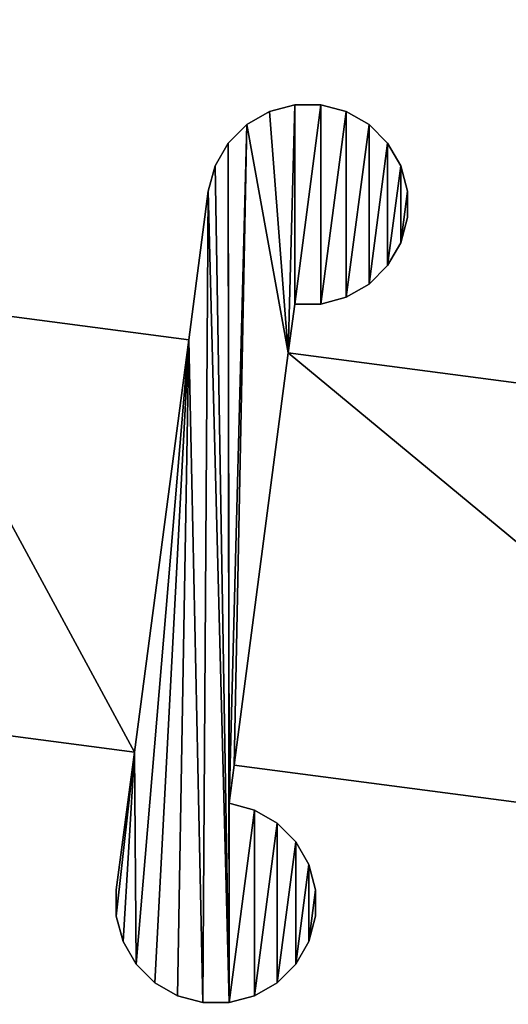
# Model space of a CAD drawing. Extents: x 0 to 187, y 0 to 177.
# Drawn here: x 45 to 59, y 49 to 78 of the extents above; entities that cross this region are included whole.
import ezdxf

# ---------------------------------------------------------------- set-up
doc = ezdxf.new("R2010")
doc.units = 0
doc.header["$LTSCALE"] = 25.4
doc.layers.get('0').update_dxf_attribs({"color": 13, "linetype": 'CONTINUOUS'})

# ---------------------------------------------------------------- blocks, each defined once
blk = doc.blocks.new('MASK_STRAP_3')
at = {"color": 0}
for p, q in [((52.917, 26.846), (52.917, 26.846, 2)), ((52.917, 26.846), (52.917, 26.846, 2)), ((53.7, 26.846), (53.7, 26.846, 2)), ((53.7, 26.846), (53.7, 26.846, 2)), ((52.16, 26.643), (52.16, 26.643, 2)), ((52.16, 26.643), (52.16, 26.643, 2)), ((54.456, 26.643), (54.456, 26.643, 2)), ((54.456, 26.643), (54.456, 26.643, 2)), ((51.482, 26.252), (51.482, 26.252, 2)), ((51.482, 26.252), (51.482, 26.252, 2)), ((55.135, 26.252), (55.135, 26.252, 2)), ((55.135, 26.252), (55.135, 26.252, 2)), ((50.928, 25.698), (50.928, 25.698, 2)), ((50.928, 25.698), (50.928, 25.698, 2)), ((55.688, 25.698), (55.688, 25.698, 2)), ((55.688, 25.698), (55.688, 25.698, 2)), ((50.537, 25.02), (50.537, 25.02, 2)), ((50.537, 25.02), (50.537, 25.02, 2)), ((56.08, 25.02), (56.08, 25.02, 2)), ((56.08, 25.02), (56.08, 25.02, 2)), ((50.334, 24.263), (50.334, 24.263, 2)), ((50.334, 24.263), (50.334, 24.263, 2)), ((56.283, 24.263), (56.283, 24.263, 2)), ((56.283, 24.263), (56.283, 24.263, 2)), ((56.283, 23.48), (56.283, 23.48, 2)), ((56.283, 23.48), (56.283, 23.48, 2)), ((56.08, 22.723), (56.08, 22.723, 2)), ((56.08, 22.723), (56.08, 22.723, 2)), ((55.688, 22.045), (55.688, 22.045, 2)), ((55.688, 22.045), (55.688, 22.045, 2)), ((55.135, 21.491), (55.135, 21.491, 2)), ((55.135, 21.491), (55.135, 21.491, 2)), ((52.917, 20.897), (52.917, 20.897, 2)), ((52.917, 20.897), (52.917, 20.897, 2)), ((53.7, 20.897), (53.7, 20.897, 2)), ((53.7, 20.897), (53.7, 20.897, 2)), ((54.456, 21.1), (54.456, 21.1, 2)), ((54.456, 21.1), (54.456, 21.1, 2)), ((49.751, 19.832, 1), (48.131, 7.527, 1)), ((49.751, 19.832, 2), (48.131, 7.527, 2)), ((49.751, 19.832, 1), (48.131, 7.527, 1)), ((49.751, 19.832, 2), (48.131, 7.527, 2)), ((49.751, 19.832), (49.751, 19.832, 1)), ((49.751, 19.832), (49.751, 19.832, 1)), ((52.725, 19.441, 1), (51.105, 7.137, 1)), ((52.725, 19.441, 2), (51.105, 7.137, 2)), ((52.725, 19.441, 1), (51.105, 7.137, 1)), ((52.725, 19.441, 2), (51.105, 7.137, 2)), ((52.725, 19.441), (52.725, 19.441, 1)), ((52.725, 19.441), (52.725, 19.441, 1)), ((48.131, 7.527), (48.131, 7.527, 1)), ((48.131, 7.527), (48.131, 7.527, 1)), ((51.105, 7.137), (51.105, 7.137, 1)), ((51.105, 7.137), (51.105, 7.137, 1)), ((50.955, 5.998), (50.955, 5.998, 2)), ((50.955, 5.998), (50.955, 5.998, 2)), ((51.712, 5.795), (51.712, 5.795, 2)), ((51.712, 5.795), (51.712, 5.795, 2)), ((52.39, 5.403), (52.39, 5.403, 2)), ((52.39, 5.403), (52.39, 5.403, 2)), ((52.944, 4.85), (52.944, 4.85, 2)), ((52.944, 4.85), (52.944, 4.85, 2)), ((53.335, 4.171), (53.335, 4.171, 2)), ((53.335, 4.171), (53.335, 4.171, 2)), ((47.589, 3.415), (47.589, 3.415, 2)), ((47.589, 3.415), (47.589, 3.415, 2)), ((53.538, 3.415), (53.538, 3.415, 2)), ((53.538, 3.415), (53.538, 3.415, 2)), ((47.589, 2.632), (47.589, 2.632, 2)), ((47.589, 2.632), (47.589, 2.632, 2)), ((53.538, 2.632), (53.538, 2.632, 2)), ((53.538, 2.632), (53.538, 2.632, 2)), ((47.792, 1.875), (47.792, 1.875, 2)), ((47.792, 1.875), (47.792, 1.875, 2)), ((53.335, 1.875), (53.335, 1.875, 2)), ((53.335, 1.875), (53.335, 1.875, 2)), ((48.184, 1.197), (48.184, 1.197, 2)), ((48.184, 1.197), (48.184, 1.197, 2)), ((52.944, 1.197), (52.944, 1.197, 2)), ((52.944, 1.197), (52.944, 1.197, 2)), ((48.737, 0.643), (48.737, 0.643, 2)), ((48.737, 0.643), (48.737, 0.643, 2)), ((52.39, 0.643), (52.39, 0.643, 2)), ((52.39, 0.643), (52.39, 0.643, 2)), ((49.416, 0.252), (49.416, 0.252, 2)), ((49.416, 0.252), (49.416, 0.252, 2)), ((50.172, 0.049), (50.172, 0.049, 2)), ((50.172, 0.049), (50.172, 0.049, 2)), ((50.955, 0.049), (50.955, 0.049, 2)), ((50.955, 0.049), (50.955, 0.049, 2)), ((51.712, 0.252), (51.712, 0.252, 2)), ((51.712, 0.252), (51.712, 0.252, 2))]:
    blk.add_line(p, q, dxfattribs=at)
mesh = blk.add_polyface(dxfattribs=at)
corners = [(31.34, 24.624), (31.34, 29.384), (31.894, 28.83), (31.894, 25.178), (32.285, 28.152), (32.285, 25.856), (32.488, 27.396), (32.488, 26.613), (41.019, 28.412), (40.827, 21.004), (40.263, 28.209), (41.019, 22.463), (41.803, 28.412), (41.803, 22.463), (42.559, 28.209), (42.559, 22.666), (43.237, 27.818), (43.237, 23.058), (43.791, 27.264), (43.791, 23.612), (44.183, 26.586), (44.183, 24.29), (44.385, 25.829), (44.385, 25.046), (36.233, 9.09), (28.929, 22.566), (37.853, 21.394), (36.286, 2.763), (36.84, 2.21), (37.518, 1.818), (38.275, 1.615), (38.437, 25.829), (39.058, 1.615), (38.639, 26.586), (39.031, 27.264), (39.058, 7.564), (39.814, 7.361), (39.814, 1.818), (40.493, 6.97), (40.493, 2.21), (41.046, 6.416), (41.046, 2.763), (41.438, 5.738), (41.438, 3.442), (41.641, 4.981), (41.641, 4.198), (35.692, 4.198), (35.692, 4.981), (35.895, 3.442), (39.585, 27.818), (39.207, 8.699), (48.131, 7.527), (49.751, 19.832), (48.184, 1.197), (48.737, 0.643), (49.416, 0.252), (50.172, 0.049), (50.334, 24.263), (50.955, 0.049), (47.589, 2.632), (47.589, 3.415), (47.792, 1.875)]
mesh.append_faces([[corners[k] for k in face] for face in [(5, 6, 7), (21, 22, 23), (43, 44, 45), (24, 46, 47), (51, 59, 60)]], dxfattribs={"vtx0": -1, "color": 0})
mesh.append_faces([[corners[k] for k in face] for face in [(0, 2, 3), (3, 4, 5), (8, 9, 10), (9, 8, 11), (11, 12, 13), (13, 14, 15), (15, 16, 17), (17, 18, 19), (19, 20, 21), (27, 26, 28), (28, 26, 29), (29, 26, 30), (30, 31, 32), (32, 36, 37), (37, 38, 39), (39, 40, 41), (41, 42, 43), (46, 24, 48), (48, 24, 27), (49, 35, 34), (35, 49, 50), (50, 9, 51), (53, 52, 54), (54, 52, 55), (55, 52, 56), (56, 57, 58), (59, 51, 61), (61, 51, 53)]], dxfattribs={"vtx0": -1, "vtx1": -1, "color": 0})
mesh.append_faces([[corners[k] for k in face] for face in [(24, 26, 27), (32, 34, 35), (50, 49, 9), (51, 52, 53)]], dxfattribs={"vtx0": -1, "vtx1": -1, "vtx2": -1, "color": 0})
mesh.append_faces([[corners[k] for k in face] for face in [(0, 1, 2), (3, 2, 4), (5, 4, 6), (11, 8, 12), (13, 12, 14), (15, 14, 16), (17, 16, 18), (19, 18, 20), (21, 20, 22), (24, 25, 26), (30, 26, 31), (32, 31, 33), (32, 33, 34), (32, 35, 36), (37, 36, 38), (39, 38, 40), (41, 40, 42), (43, 42, 44), (9, 49, 10), (51, 9, 52), (56, 52, 57)]], dxfattribs={"vtx0": -1, "vtx2": -1, "color": 0})
mesh = blk.add_polyface(dxfattribs=at)
corners = [(50.955, 5.998, 2), (51.482, 26.252, 2), (50.928, 25.698, 2), (51.105, 7.137, 2), (52.725, 19.441, 2), (52.16, 26.643, 2), (52.917, 26.846, 2), (52.917, 20.897, 2), (53.7, 26.846, 2), (53.7, 20.897, 2), (54.456, 26.643, 2), (54.456, 21.1, 2), (55.135, 26.252, 2), (55.135, 21.491, 2), (55.688, 25.698, 2), (55.688, 22.045, 2), (56.08, 25.02, 2), (56.08, 22.723, 2), (56.283, 24.263, 2), (56.283, 23.48, 2), (47.589, 2.632, 2), (48.131, 7.527, 2), (47.589, 3.415, 2), (47.792, 1.875, 2), (48.184, 1.197, 2), (49.751, 19.832, 2), (48.737, 0.643, 2), (49.416, 0.252, 2), (50.172, 0.049, 2), (50.334, 24.263, 2), (50.955, 0.049, 2), (50.537, 25.02, 2), (51.712, 5.795, 2), (51.712, 0.252, 2), (52.39, 5.403, 2), (52.39, 0.643, 2), (52.944, 4.85, 2), (52.944, 1.197, 2), (53.335, 4.171, 2), (53.335, 1.875, 2), (53.538, 3.415, 2), (53.538, 2.632, 2)]
mesh.append_faces([[corners[k] for k in face] for face in [(18, 17, 19), (20, 21, 22), (40, 39, 41)]], dxfattribs={"vtx0": -1, "color": 0})
mesh.append_faces([[corners[k] for k in face] for face in [(1, 4, 5), (5, 4, 6), (6, 7, 8), (8, 9, 10), (10, 11, 12), (12, 13, 14), (14, 15, 16), (16, 17, 18), (21, 24, 25), (25, 28, 29), (29, 30, 31), (31, 30, 2), (0, 30, 32), (32, 33, 34), (34, 35, 36), (36, 37, 38), (38, 39, 40)]], dxfattribs={"vtx0": -1, "vtx1": -1, "color": 0})
mesh.append_faces([[corners[k] for k in face] for face in [(2, 30, 0)]], dxfattribs={"vtx0": -1, "vtx1": -1, "vtx2": -1, "color": 0})
mesh.append_faces([[corners[k] for k in face] for face in [(0, 1, 2), (1, 0, 3), (1, 3, 4), (6, 4, 7), (8, 7, 9), (10, 9, 11), (12, 11, 13), (14, 13, 15), (16, 15, 17), (21, 20, 23), (21, 23, 24), (25, 24, 26), (25, 26, 27), (25, 27, 28), (29, 28, 30), (32, 30, 33), (34, 33, 35), (36, 35, 37), (38, 37, 39)]], dxfattribs={"vtx0": -1, "vtx2": -1, "color": 0})
mesh = blk.add_polyface(dxfattribs=at)
corners = [(52.917, 26.846), (52.725, 19.441), (52.16, 26.643), (52.917, 20.897), (53.7, 26.846), (53.7, 20.897), (54.456, 26.643), (54.456, 21.1), (55.135, 26.252), (55.135, 21.491), (55.688, 25.698), (55.688, 22.045), (56.08, 25.02), (56.08, 22.723), (56.283, 24.263), (56.283, 23.48), (51.482, 26.252), (50.955, 5.998), (50.928, 25.698), (51.105, 7.137), (70.686, 4.566), (68.218, 17.407), (68.221, 17.592), (68.237, 17.767), (68.264, 17.933), (68.303, 18.09), (68.354, 18.236), (68.417, 18.374), (68.492, 18.502), (68.578, 18.62), (68.677, 18.729), (68.787, 18.829), (68.909, 18.919), (69.043, 18.999), (69.189, 19.07), (69.347, 19.132), (69.517, 19.184), (69.698, 19.226), (69.892, 19.26), (70.097, 19.283), (70.314, 19.298), (70.543, 19.302), (116.237, 19.302), (71.956, 1.5), (72.433, 0.879), (73.054, 0.402), (73.778, 0.102), (74.554, 0), (50.955, 0.049), (50.334, 24.263), (50.537, 25.02), (51.712, 5.795), (51.712, 0.252), (52.39, 5.403), (52.39, 0.643), (52.944, 4.85), (52.944, 1.197), (53.335, 4.171), (53.335, 1.875), (53.538, 3.415), (53.538, 2.632)]
mesh.append_faces([[corners[k] for k in face] for face in [(13, 14, 15), (58, 59, 60)]], dxfattribs={"vtx0": -1, "color": 0})
mesh.append_faces([[corners[k] for k in face] for face in [(0, 1, 2), (1, 0, 3), (3, 4, 5), (5, 6, 7), (7, 8, 9), (9, 10, 11), (11, 12, 13), (16, 17, 18), (17, 16, 19), (19, 1, 20), (20, 42, 43), (43, 42, 44), (44, 42, 45), (45, 42, 46), (46, 42, 47), (48, 51, 52), (52, 53, 54), (54, 55, 56), (56, 57, 58)]], dxfattribs={"vtx0": -1, "vtx1": -1, "color": 0})
mesh.append_faces([[corners[k] for k in face] for face in [(19, 16, 1), (48, 18, 17)]], dxfattribs={"vtx0": -1, "vtx1": -1, "vtx2": -1, "color": 0})
mesh.append_faces([[corners[k] for k in face] for face in [(3, 0, 4), (5, 4, 6), (7, 6, 8), (9, 8, 10), (11, 10, 12), (13, 12, 14), (1, 16, 2), (20, 1, 21), (20, 21, 22), (20, 22, 23), (20, 23, 24), (20, 24, 25), (20, 25, 26), (20, 26, 27), (20, 27, 28), (20, 28, 29), (20, 29, 30), (20, 30, 31), (20, 31, 32), (20, 32, 33), (20, 33, 34), (20, 34, 35), (20, 35, 36), (20, 36, 37), (20, 37, 38), (20, 38, 39), (20, 39, 40), (20, 40, 41), (20, 41, 42), (48, 49, 50), (48, 50, 18), (48, 17, 51), (52, 51, 53), (54, 53, 55), (56, 55, 57), (58, 57, 59)]], dxfattribs={"vtx0": -1, "vtx2": -1, "color": 0})
mesh = blk.add_polyface(dxfattribs=at)
corners = [(52.16, 26.643, 2), (52.917, 26.846), (52.16, 26.643), (52.917, 26.846, 2)]
mesh.append_faces([[corners[k] for k in face] for face in [(0, 1, 2), (1, 0, 3)]], dxfattribs={"vtx0": -1, "color": 0})
mesh = blk.add_polyface(dxfattribs=at)
corners = [(52.917, 26.846, 2), (53.7, 26.846), (52.917, 26.846), (53.7, 26.846, 2)]
mesh.append_faces([[corners[k] for k in face] for face in [(0, 1, 2), (1, 0, 3)]], dxfattribs={"vtx0": -1, "color": 0})
mesh = blk.add_polyface(dxfattribs=at)
corners = [(53.7, 26.846, 2), (54.456, 26.643), (53.7, 26.846), (54.456, 26.643, 2)]
mesh.append_faces([[corners[k] for k in face] for face in [(0, 1, 2), (1, 0, 3)]], dxfattribs={"vtx0": -1, "color": 0})
mesh = blk.add_polyface(dxfattribs=at)
corners = [(51.482, 26.252, 2), (52.16, 26.643), (51.482, 26.252), (52.16, 26.643, 2)]
mesh.append_faces([[corners[k] for k in face] for face in [(0, 1, 2), (1, 0, 3)]], dxfattribs={"vtx0": -1, "color": 0})
mesh = blk.add_polyface(dxfattribs=at)
corners = [(54.456, 26.643, 2), (55.135, 26.252), (54.456, 26.643), (55.135, 26.252, 2)]
mesh.append_faces([[corners[k] for k in face] for face in [(0, 1, 2), (1, 0, 3)]], dxfattribs={"vtx0": -1, "color": 0})
mesh = blk.add_polyface(dxfattribs=at)
corners = [(51.482, 26.252, 2), (50.928, 25.698), (50.928, 25.698, 2), (51.482, 26.252)]
mesh.append_faces([[corners[k] for k in face] for face in [(0, 1, 2), (1, 0, 3)]], dxfattribs={"vtx0": -1, "color": 0})
mesh = blk.add_polyface(dxfattribs=at)
corners = [(55.135, 26.252, 2), (55.688, 25.698), (55.135, 26.252), (55.688, 25.698, 2)]
mesh.append_faces([[corners[k] for k in face] for face in [(0, 1, 2), (1, 0, 3)]], dxfattribs={"vtx0": -1, "color": 0})
mesh = blk.add_polyface(dxfattribs=at)
corners = [(50.928, 25.698, 2), (50.537, 25.02), (50.537, 25.02, 2), (50.928, 25.698)]
mesh.append_faces([[corners[k] for k in face] for face in [(0, 1, 2), (1, 0, 3)]], dxfattribs={"vtx0": -1, "color": 0})
mesh = blk.add_polyface(dxfattribs=at)
corners = [(55.688, 25.698), (56.08, 25.02, 2), (56.08, 25.02), (55.688, 25.698, 2)]
mesh.append_faces([[corners[k] for k in face] for face in [(0, 1, 2), (1, 0, 3)]], dxfattribs={"vtx0": -1, "color": 0})
mesh = blk.add_polyface(dxfattribs=at)
corners = [(50.537, 25.02, 2), (50.334, 24.263), (50.334, 24.263, 2), (50.537, 25.02)]
mesh.append_faces([[corners[k] for k in face] for face in [(0, 1, 2), (1, 0, 3)]], dxfattribs={"vtx0": -1, "color": 0})
mesh = blk.add_polyface(dxfattribs=at)
corners = [(56.08, 25.02), (56.283, 24.263, 2), (56.283, 24.263), (56.08, 25.02, 2)]
mesh.append_faces([[corners[k] for k in face] for face in [(0, 1, 2), (1, 0, 3)]], dxfattribs={"vtx0": -1, "color": 0})
mesh = blk.add_polyface(dxfattribs=at)
corners = [(49.751, 19.832, 2), (48.131, 7.527, 1), (48.131, 7.527, 2), (49.751, 19.832, 1), (50.334, 24.263, 2), (49.751, 19.832), (50.334, 24.263), (47.589, 3.415), (47.589, 3.415, 2), (48.131, 7.527)]
mesh.append_faces([[corners[k] for k in face] for face in [(5, 4, 6), (2, 7, 8)]], dxfattribs={"vtx0": -1, "color": 0})
mesh.append_faces([[corners[k] for k in face] for face in [(0, 1, 2), (1, 0, 3), (3, 4, 5), (7, 2, 9), (9, 2, 1)]], dxfattribs={"vtx0": -1, "vtx1": -1, "color": 0})
mesh.append_faces([[corners[k] for k in face] for face in [(3, 0, 4)]], dxfattribs={"vtx0": -1, "vtx2": -1, "color": 0})
mesh = blk.add_polyface(dxfattribs=at)
corners = [(56.283, 24.263), (56.283, 23.48, 2), (56.283, 23.48), (56.283, 24.263, 2)]
mesh.append_faces([[corners[k] for k in face] for face in [(0, 1, 2), (1, 0, 3)]], dxfattribs={"vtx0": -1, "color": 0})
mesh = blk.add_polyface(dxfattribs=at)
corners = [(56.283, 23.48), (56.08, 22.723, 2), (56.08, 22.723), (56.283, 23.48, 2)]
mesh.append_faces([[corners[k] for k in face] for face in [(0, 1, 2), (1, 0, 3)]], dxfattribs={"vtx0": -1, "color": 0})
mesh = blk.add_polyface(dxfattribs=at)
corners = [(56.08, 22.723), (55.688, 22.045, 2), (55.688, 22.045), (56.08, 22.723, 2)]
mesh.append_faces([[corners[k] for k in face] for face in [(0, 1, 2), (1, 0, 3)]], dxfattribs={"vtx0": -1, "color": 0})
mesh = blk.add_polyface(dxfattribs=at)
corners = [(55.688, 22.045), (55.135, 21.491, 2), (55.135, 21.491), (55.688, 22.045, 2)]
mesh.append_faces([[corners[k] for k in face] for face in [(0, 1, 2), (1, 0, 3)]], dxfattribs={"vtx0": -1, "color": 0})
mesh = blk.add_polyface(dxfattribs=at)
corners = [(55.135, 21.491, 2), (54.456, 21.1), (55.135, 21.491), (54.456, 21.1, 2)]
mesh.append_faces([[corners[k] for k in face] for face in [(0, 1, 2), (1, 0, 3)]], dxfattribs={"vtx0": -1, "color": 0})
mesh = blk.add_polyface(dxfattribs=at)
corners = [(48.131, 7.527, 1), (40.827, 21.004, 1), (39.207, 8.699, 1), (49.751, 19.832, 1)]
mesh.append_faces([[corners[k] for k in face] for face in [(0, 1, 2), (1, 0, 3)]], dxfattribs={"vtx0": -1, "color": 0})
mesh = blk.add_polyface(dxfattribs=at)
corners = [(40.827, 21.004, 1), (49.751, 19.832), (40.827, 21.004), (49.751, 19.832, 1)]
mesh.append_faces([[corners[k] for k in face] for face in [(0, 1, 2), (1, 0, 3)]], dxfattribs={"vtx0": -1, "color": 0})
mesh = blk.add_polyface(dxfattribs=at)
corners = [(52.917, 20.897), (52.725, 19.441, 1), (52.725, 19.441), (52.725, 19.441, 2), (52.917, 20.897, 2), (51.105, 7.137), (50.955, 5.998, 2), (50.955, 5.998), (51.105, 7.137, 2), (51.105, 7.137, 1)]
mesh.append_faces([[corners[k] for k in face] for face in [(0, 1, 2), (3, 0, 4), (5, 6, 7)]], dxfattribs={"vtx0": -1, "color": 0})
mesh.append_faces([[corners[k] for k in face] for face in [(6, 5, 8), (8, 1, 3)]], dxfattribs={"vtx0": -1, "vtx1": -1, "color": 0})
mesh.append_faces([[corners[k] for k in face] for face in [(1, 0, 3)]], dxfattribs={"vtx0": -1, "vtx1": -1, "vtx2": -1, "color": 0})
mesh.append_faces([[corners[k] for k in face] for face in [(8, 5, 9), (8, 9, 1)]], dxfattribs={"vtx0": -1, "vtx2": -1, "color": 0})
mesh = blk.add_polyface(dxfattribs=at)
corners = [(53.7, 20.897, 2), (52.917, 20.897), (53.7, 20.897), (52.917, 20.897, 2)]
mesh.append_faces([[corners[k] for k in face] for face in [(0, 1, 2), (1, 0, 3)]], dxfattribs={"vtx0": -1, "color": 0})
mesh = blk.add_polyface(dxfattribs=at)
corners = [(54.456, 21.1, 2), (53.7, 20.897), (54.456, 21.1), (53.7, 20.897, 2)]
mesh.append_faces([[corners[k] for k in face] for face in [(0, 1, 2), (1, 0, 3)]], dxfattribs={"vtx0": -1, "color": 0})
mesh = blk.add_polyface(dxfattribs=at)
corners = [(70.686, 4.566, 1), (52.725, 19.441, 1), (51.105, 7.137, 1), (68.218, 17.407, 1), (68.221, 17.592, 1), (68.237, 17.767, 1), (68.264, 17.933, 1), (68.303, 18.09, 1), (68.354, 18.236, 1), (68.417, 18.374, 1), (68.492, 18.502, 1), (68.578, 18.62, 1), (68.677, 18.729, 1), (68.787, 18.829, 1), (68.909, 18.919, 1), (69.043, 18.999, 1), (69.189, 19.07, 1), (69.347, 19.132, 1), (69.517, 19.184, 1), (69.698, 19.226, 1), (69.892, 19.26, 1), (70.097, 19.283, 1), (70.314, 19.298, 1), (70.543, 19.302, 1), (116.237, 19.302, 1), (71.956, 1.5, 1), (72.433, 0.879, 1), (73.054, 0.402, 1), (73.778, 0.102, 1), (74.554, 0, 1), (112.226, 0, 1), (113.002, 0.102, 1), (113.726, 0.402, 1), (114.347, 0.879, 1), (114.824, 1.5, 1), (116.094, 4.566, 1), (118.563, 17.407, 1), (135.675, 7.137, 1), (116.466, 19.298, 1), (116.683, 19.283, 1), (116.888, 19.26, 1), (117.082, 19.226, 1), (117.263, 19.184, 1), (117.433, 19.132, 1), (117.591, 19.07, 1), (117.737, 18.999, 1), (117.871, 18.919, 1), (117.993, 18.829, 1), (118.103, 18.729, 1), (118.202, 18.62, 1), (118.289, 18.502, 1), (118.363, 18.374, 1), (118.426, 18.236, 1), (118.477, 18.09, 1), (118.516, 17.933, 1), (118.544, 17.767, 1), (118.559, 17.592, 1), (134.055, 19.441, 1)]
mesh.append_faces([[corners[k] for k in face] for face in [(0, 1, 2), (55, 36, 56), (36, 37, 57)]], dxfattribs={"vtx0": -1, "color": 0})
mesh.append_faces([[corners[k] for k in face] for face in [(1, 0, 3), (3, 0, 4), (4, 0, 5), (5, 0, 6), (6, 0, 7), (7, 0, 8), (8, 0, 9), (9, 0, 10), (10, 0, 11), (11, 0, 12), (12, 0, 13), (13, 0, 14), (14, 0, 15), (15, 0, 16), (16, 0, 17), (17, 0, 18), (18, 0, 19), (19, 0, 20), (20, 0, 21), (21, 0, 22), (22, 0, 23), (23, 0, 24), (24, 36, 38), (38, 36, 39), (39, 36, 40), (40, 36, 41), (41, 36, 42), (42, 36, 43), (43, 36, 44), (44, 36, 45), (45, 36, 46), (46, 36, 47), (47, 36, 48), (48, 36, 49), (49, 36, 50), (50, 36, 51), (51, 36, 52), (52, 36, 53), (53, 36, 54), (54, 36, 55)]], dxfattribs={"vtx0": -1, "vtx1": -1, "color": 0})
mesh.append_faces([[corners[k] for k in face] for face in [(24, 35, 36)]], dxfattribs={"vtx0": -1, "vtx1": -1, "vtx2": -1, "color": 0})
mesh.append_faces([[corners[k] for k in face] for face in [(24, 0, 25), (24, 25, 26), (24, 26, 27), (24, 27, 28), (24, 28, 29), (24, 29, 30), (24, 30, 31), (24, 31, 32), (24, 32, 33), (24, 33, 34), (24, 34, 35), (36, 35, 37)]], dxfattribs={"vtx0": -1, "vtx2": -1, "color": 0})
mesh = blk.add_polyface(dxfattribs=at)
corners = [(52.725, 19.441, 1), (68.218, 17.407), (52.725, 19.441), (68.218, 17.407, 1)]
mesh.append_faces([[corners[k] for k in face] for face in [(0, 1, 2), (1, 0, 3)]], dxfattribs={"vtx0": -1, "color": 0})
mesh = blk.add_polyface(dxfattribs=at)
corners = [(48.131, 7.527, 1), (39.207, 8.699), (48.131, 7.527), (39.207, 8.699, 1)]
mesh.append_faces([[corners[k] for k in face] for face in [(0, 1, 2), (1, 0, 3)]], dxfattribs={"vtx0": -1, "color": 0})
mesh = blk.add_polyface(dxfattribs=at)
corners = [(70.686, 4.566, 1), (51.105, 7.137), (70.686, 4.566), (51.105, 7.137, 1)]
mesh.append_faces([[corners[k] for k in face] for face in [(0, 1, 2), (1, 0, 3)]], dxfattribs={"vtx0": -1, "color": 0})
mesh = blk.add_polyface(dxfattribs=at)
corners = [(50.955, 5.998, 2), (51.712, 5.795), (50.955, 5.998), (51.712, 5.795, 2)]
mesh.append_faces([[corners[k] for k in face] for face in [(0, 1, 2), (1, 0, 3)]], dxfattribs={"vtx0": -1, "color": 0})
mesh = blk.add_polyface(dxfattribs=at)
corners = [(51.712, 5.795, 2), (52.39, 5.403), (51.712, 5.795), (52.39, 5.403, 2)]
mesh.append_faces([[corners[k] for k in face] for face in [(0, 1, 2), (1, 0, 3)]], dxfattribs={"vtx0": -1, "color": 0})
mesh = blk.add_polyface(dxfattribs=at)
corners = [(52.39, 5.403, 2), (52.944, 4.85), (52.39, 5.403), (52.944, 4.85, 2)]
mesh.append_faces([[corners[k] for k in face] for face in [(0, 1, 2), (1, 0, 3)]], dxfattribs={"vtx0": -1, "color": 0})
mesh = blk.add_polyface(dxfattribs=at)
corners = [(52.944, 4.85), (53.335, 4.171, 2), (53.335, 4.171), (52.944, 4.85, 2)]
mesh.append_faces([[corners[k] for k in face] for face in [(0, 1, 2), (1, 0, 3)]], dxfattribs={"vtx0": -1, "color": 0})
mesh = blk.add_polyface(dxfattribs=at)
corners = [(53.335, 4.171), (53.538, 3.415, 2), (53.538, 3.415), (53.335, 4.171, 2)]
mesh.append_faces([[corners[k] for k in face] for face in [(0, 1, 2), (1, 0, 3)]], dxfattribs={"vtx0": -1, "color": 0})
mesh = blk.add_polyface(dxfattribs=at)
corners = [(47.589, 3.415, 2), (47.589, 2.632), (47.589, 2.632, 2), (47.589, 3.415)]
mesh.append_faces([[corners[k] for k in face] for face in [(0, 1, 2), (1, 0, 3)]], dxfattribs={"vtx0": -1, "color": 0})
mesh = blk.add_polyface(dxfattribs=at)
corners = [(53.538, 3.415), (53.538, 2.632, 2), (53.538, 2.632), (53.538, 3.415, 2)]
mesh.append_faces([[corners[k] for k in face] for face in [(0, 1, 2), (1, 0, 3)]], dxfattribs={"vtx0": -1, "color": 0})
mesh = blk.add_polyface(dxfattribs=at)
corners = [(47.589, 2.632, 2), (47.792, 1.875), (47.792, 1.875, 2), (47.589, 2.632)]
mesh.append_faces([[corners[k] for k in face] for face in [(0, 1, 2), (1, 0, 3)]], dxfattribs={"vtx0": -1, "color": 0})
mesh = blk.add_polyface(dxfattribs=at)
corners = [(53.538, 2.632), (53.335, 1.875, 2), (53.335, 1.875), (53.538, 2.632, 2)]
mesh.append_faces([[corners[k] for k in face] for face in [(0, 1, 2), (1, 0, 3)]], dxfattribs={"vtx0": -1, "color": 0})
mesh = blk.add_polyface(dxfattribs=at)
corners = [(47.792, 1.875, 2), (48.184, 1.197), (48.184, 1.197, 2), (47.792, 1.875)]
mesh.append_faces([[corners[k] for k in face] for face in [(0, 1, 2), (1, 0, 3)]], dxfattribs={"vtx0": -1, "color": 0})
mesh = blk.add_polyface(dxfattribs=at)
corners = [(53.335, 1.875), (52.944, 1.197, 2), (52.944, 1.197), (53.335, 1.875, 2)]
mesh.append_faces([[corners[k] for k in face] for face in [(0, 1, 2), (1, 0, 3)]], dxfattribs={"vtx0": -1, "color": 0})
mesh = blk.add_polyface(dxfattribs=at)
corners = [(48.737, 0.643, 2), (48.184, 1.197), (48.737, 0.643), (48.184, 1.197, 2)]
mesh.append_faces([[corners[k] for k in face] for face in [(0, 1, 2), (1, 0, 3)]], dxfattribs={"vtx0": -1, "color": 0})
mesh = blk.add_polyface(dxfattribs=at)
corners = [(52.944, 1.197), (52.39, 0.643, 2), (52.39, 0.643), (52.944, 1.197, 2)]
mesh.append_faces([[corners[k] for k in face] for face in [(0, 1, 2), (1, 0, 3)]], dxfattribs={"vtx0": -1, "color": 0})
mesh = blk.add_polyface(dxfattribs=at)
corners = [(49.416, 0.252, 2), (48.737, 0.643), (49.416, 0.252), (48.737, 0.643, 2)]
mesh.append_faces([[corners[k] for k in face] for face in [(0, 1, 2), (1, 0, 3)]], dxfattribs={"vtx0": -1, "color": 0})
mesh = blk.add_polyface(dxfattribs=at)
corners = [(52.39, 0.643, 2), (51.712, 0.252), (52.39, 0.643), (51.712, 0.252, 2)]
mesh.append_faces([[corners[k] for k in face] for face in [(0, 1, 2), (1, 0, 3)]], dxfattribs={"vtx0": -1, "color": 0})
mesh = blk.add_polyface(dxfattribs=at)
corners = [(50.172, 0.049, 2), (49.416, 0.252), (50.172, 0.049), (49.416, 0.252, 2)]
mesh.append_faces([[corners[k] for k in face] for face in [(0, 1, 2), (1, 0, 3)]], dxfattribs={"vtx0": -1, "color": 0})
mesh = blk.add_polyface(dxfattribs=at)
corners = [(50.955, 0.049, 2), (50.172, 0.049), (50.955, 0.049), (50.172, 0.049, 2)]
mesh.append_faces([[corners[k] for k in face] for face in [(0, 1, 2), (1, 0, 3)]], dxfattribs={"vtx0": -1, "color": 0})
mesh = blk.add_polyface(dxfattribs=at)
corners = [(51.712, 0.252, 2), (50.955, 0.049), (51.712, 0.252), (50.955, 0.049, 2)]
mesh.append_faces([[corners[k] for k in face] for face in [(0, 1, 2), (1, 0, 3)]], dxfattribs={"vtx0": -1, "color": 0})

msp = doc.modelspace()

# ---------------------------------------------------------------- block references
at = {"color": 0}
msp.add_blockref('MASK_STRAP_3', (0, 48.543), dxfattribs=at)

doc.saveas('drawing.dxf')
